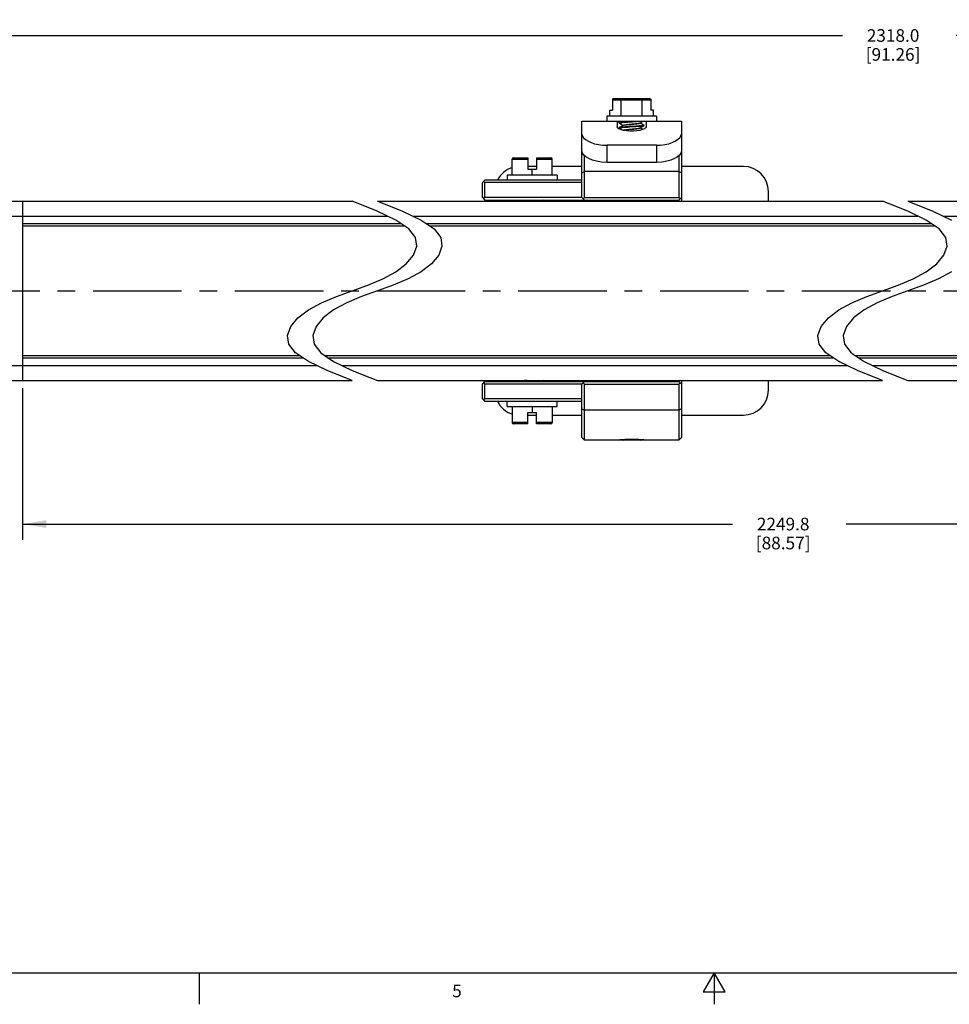
# Model space of a CAD drawing. Units: inches. Extents: x 0.5 to 33.6, y 0.5 to 21.6.
# Drawn here: x 11.5 to 18.9, y 0.5 to 8.2 of the extents above; entities that cross this region are included whole.
import ezdxf

# ---------------------------------------------------------------- set-up
doc = ezdxf.new("R2010")
doc.units = ezdxf.units.IN
doc.header["$LTSCALE"] = 1.87
doc.header["$MEASUREMENT"] = 0
doc.linetypes.add('CENTER', pattern=[0.6, 0.375, -0.075, 0.075, -0.075])
doc.linetypes.add('HIDDEN', pattern=[0.2, 0.1, -0.1])
doc.layers.get('0').update_dxf_attribs({"linetype": 'CONTINUOUS'})
for name, color, linetype in [('02___PRT_ALL_AXES', 7, 'CONTINUOUS'), ('DEFAULT_1', 7, 'CENTER'), ('DEFAULT_2', 7, 'HIDDEN'), ('DRIVEN_DIMS', 7, 'CONTINUOUS'), ('SCHEME_DIMS', 7, 'CONTINUOUS')]:
    doc.layers.add(name, color=color, linetype=linetype)
doc.styles.add('TEXTSTYLE_2', font='txt', dxfattribs={"width": 0.8})
doc.dimstyles.new('DIMSTYLE_2', dxfattribs={"dimtxt": 0.1, "dimasz": 0.1875, "dimexe": 0.125, "dimexo": 0.0625, "dimgap": 0.1, "dimtad": 0, "dimtih": 1, "dimtoh": 1, "dimdec": 1, "dimzin": 4, "dimdsep": 46, "dimtxsty": 'STANDARD', "dimblk": '_FILLED', "dimblk1": '_FILLED', "dimblk2": '_FILLED', "dimcen": 0.09, "dimadec": 3, "dimazin": 1, "dimtp": 0.005, "dimtm": 0.005, "dimtfac": 1, "dimtdec": 3, "dimtofl": 0, "dimtmove": 0, "dimatfit": 3, "dimldrblk": '_FILLED', "dimfxl": 1, "dimtolj": 1, "dimtzin": 4, "dimarcsym": 0})
doc.dimstyles.new('DIMSTYLE_3', dxfattribs={"dimtxt": 0.1, "dimasz": 0.1875, "dimexe": 0.125, "dimexo": 0.0625, "dimgap": 0.1, "dimtad": 0, "dimtih": 1, "dimtoh": 1, "dimdec": 1, "dimzin": 4, "dimdsep": 46, "dimtxsty": 'STANDARD', "dimblk": '_FILLED', "dimblk1": '_FILLED', "dimblk2": '_FILLED', "dimcen": 0.09, "dimadec": 3, "dimazin": 1, "dimtp": 0.1, "dimtm": 0.1, "dimtfac": 1, "dimtdec": 3, "dimtofl": 0, "dimtmove": 0, "dimatfit": 3, "dimldrblk": '_FILLED', "dimfxl": 1, "dimtolj": 1, "dimtzin": 4, "dimarcsym": 0})

# ---------------------------------------------------------------- blocks, each defined once
blk = doc.blocks.new('_FILLED')
at = {"color": 0, "linetype": 'BYBLOCK'}
blk.add_solid([(0, 0), (-1, 0.167), (-1, -0.167)], dxfattribs=at)
blk = doc.blocks.new('*D1')
at = {"layer": 'DRIVEN_DIMS', "color": 7, "linetype": 'CONTINUOUS'}
for p, q in [((23.7102, 5.5471), (23.7102, 4.1304)), ((11.5703, 5.3306), (11.5703, 4.1304)), ((11.5703, 4.2554), (17.1902, 4.2554)), ((23.7102, 4.2554), (18.0902, 4.2554))]:
    blk.add_line(p, q, dxfattribs=at)
at = {"layer": 'DRIVEN_DIMS', "color": 7, "linetype": 'CONTINUOUS', "xscale": 0.1875, "yscale": 0.1875, "zscale": 0.1875, "rotation": 180}
blk.add_blockref('_FILLED', (11.5703, 4.2554), dxfattribs=at)
at = {"layer": 'DRIVEN_DIMS', "color": 7, "linetype": 'CONTINUOUS', "xscale": 0.1875, "yscale": 0.1875, "zscale": 0.1875}
blk.add_blockref('_FILLED', (23.7102, 4.2554), dxfattribs=at)
at = {"layer": 'DRIVEN_DIMS', "color": 7, "linetype": 'CONTINUOUS', "insert": (17.5902, 4.3054), "char_height": 0.1, "width": 0.7, "attachment_point": 2, "line_spacing_factor": 0.9}
blk.add_mtext('2249.8\\P[88.57]', dxfattribs=at)
blk = doc.blocks.new('*D9')
at = {"layer": 'SCHEME_DIMS', "color": 7, "linetype": 'CONTINUOUS'}
for p, q in [((11.0978, 7.1485), (11.0978, 8.2481)), ((25.9228, 7.1485), (25.9228, 8.2481)), ((11.0978, 8.1231), (18.0603, 8.1231)), ((25.9228, 8.1231), (18.9603, 8.1231))]:
    blk.add_line(p, q, dxfattribs=at)
at = {"layer": 'SCHEME_DIMS', "color": 7, "linetype": 'CONTINUOUS', "xscale": 0.1875, "yscale": 0.1875, "zscale": 0.1875, "rotation": 180}
blk.add_blockref('_FILLED', (11.0978, 8.1231), dxfattribs=at)
at = {"layer": 'SCHEME_DIMS', "color": 7, "linetype": 'CONTINUOUS', "xscale": 0.1875, "yscale": 0.1875, "zscale": 0.1875}
blk.add_blockref('_FILLED', (25.9228, 8.1231), dxfattribs=at)
at = {"layer": 'SCHEME_DIMS', "color": 7, "linetype": 'CONTINUOUS', "insert": (18.4603, 8.1731), "char_height": 0.1, "width": 0.7, "attachment_point": 2, "line_spacing_factor": 0.9}
blk.add_mtext('2318.0\\P[91.26]', dxfattribs=at)

msp = doc.modelspace()

# ---------------------------------------------------------------- linework, layer by layer
at = {"color": 7, "linetype": 'CONTINUOUS'}
for p, q in [((16.2384, 7.6131), (16.2384, 7.5326)), ((16.2384, 7.6131), (16.5435, 7.6131)), ((16.2499, 7.6231), (16.532, 7.6231)), ((16.3088, 7.4853), (16.3088, 7.6131)), ((16.473, 7.4853), (16.473, 7.6131)), ((16.5435, 7.6131), (16.5435, 7.5326)), ((16.1941, 7.4853), (16.1941, 7.446)), ((16.5878, 7.4853), (16.1941, 7.4853)), ((16.2179, 7.4853), (16.2179, 7.5326)), ((16.2179, 7.5326), (16.2384, 7.5326)), ((16.564, 7.5326), (16.5435, 7.5326)), ((16.564, 7.4853), (16.564, 7.5326)), ((16.5878, 7.4853), (16.5878, 7.446)), ((15.9972, 6.8399), (15.9972, 7.446)), ((15.9972, 7.446), (16.7846, 7.446)), ((16.2768, 7.446), (16.2768, 7.3994)), ((16.2925, 7.4302), (16.2925, 7.446)), ((16.2931, 7.4295), (16.2925, 7.4302)), ((16.3152, 7.4167), (16.3232, 7.412)), ((16.3232, 7.4125), (16.3232, 7.4111)), ((16.4586, 7.4302), (16.4586, 7.4317)), ((16.4668, 7.426), (16.4586, 7.4307)), ((16.4894, 7.4125), (16.4879, 7.4114)), ((16.4888, 7.4132), (16.4894, 7.4125)), ((16.4888, 7.4099), (16.4894, 7.4105)), ((16.4894, 7.4105), (16.4894, 7.4125)), ((16.5051, 7.446), (16.5051, 7.3994)), ((16.7846, 7.446), (16.7846, 6.8104)), ((16.2931, 7.3935), (16.2925, 7.3928)), ((16.2925, 7.3909), (16.2925, 7.3928)), ((16.2925, 7.3909), (16.294, 7.392)), ((16.2931, 7.3902), (16.2925, 7.3909)), ((16.3152, 7.3773), (16.3232, 7.3726)), ((16.3232, 7.3731), (16.3232, 7.3725)), ((16.4586, 7.3909), (16.4586, 7.3923)), ((16.4668, 7.3866), (16.4586, 7.3914)), ((16.4798, 7.3791), (16.4668, 7.3866)), ((16.1941, 7.2536), (16.1941, 7.1187)), ((16.5878, 7.2536), (16.1941, 7.2536)), ((16.5878, 7.2536), (16.5878, 7.1187)), ((16.0169, 6.8399), (16.0169, 7.1722)), ((16.7649, 7.1722), (16.7649, 6.8399)), ((15.446, 7.0171), (15.446, 7.1449)), ((15.446, 7.1449), (15.5681, 7.1449)), ((15.456, 7.1549), (15.5681, 7.1549)), ((15.5681, 7.1549), (15.5681, 7.0644)), ((15.639, 7.1549), (15.639, 7.0644)), ((15.639, 7.1549), (15.751, 7.1549)), ((15.639, 7.1449), (15.761, 7.1449)), ((15.761, 7.0171), (15.761, 7.1449)), ((16.5878, 7.1187), (16.1941, 7.1187)), ((15.4067, 7.0171), (15.4067, 6.9777)), ((15.8004, 7.0171), (15.4067, 7.0171)), ((15.639, 7.086), (15.5681, 7.086)), ((15.5681, 7.0644), (15.639, 7.0644)), ((15.6035, 7.0171), (15.6035, 7.0644)), ((15.9972, 7.086), (15.761, 7.086)), ((15.8004, 7.0171), (15.8004, 6.9777)), ((15.9972, 7.0367), (16.0169, 7.0466)), ((16.7649, 7.0466), (16.0169, 7.0466)), ((16.7846, 7.0367), (16.7649, 7.0466)), ((17.2768, 7.086), (16.7846, 7.086)), ((15.2098, 6.9581), (15.2295, 6.9777)), ((15.2098, 6.8399), (15.2098, 6.9581)), ((15.2197, 6.9679), (15.2295, 6.9581)), ((15.9972, 6.9777), (15.2295, 6.9777)), ((15.2295, 6.8399), (15.2295, 6.9581)), ((15.9972, 6.9581), (15.2295, 6.9581)), ((17.4736, 6.8104), (17.4736, 6.8892)), ((11.1175, 6.8104), (14.1786, 6.8104)), ((11.5703, 6.8104), (11.5703, 5.3931)), ((14.2399, 6.7869), (14.1786, 6.8104)), ((14.3776, 6.7311), (14.2399, 6.7869)), ((14.3786, 6.8104), (14.4399, 6.7869)), ((14.3786, 6.8104), (18.3767, 6.8104)), ((14.4399, 6.7869), (14.5776, 6.7311)), ((15.2098, 6.8399), (15.2295, 6.8203)), ((15.2197, 6.8301), (15.2295, 6.8399)), ((15.9972, 6.8399), (15.2295, 6.8399)), ((15.2295, 6.8203), (16.7649, 6.8203)), ((15.3083, 6.8203), (15.3083, 6.8104)), ((15.5282, 6.8203), (15.5358, 6.8158)), ((15.5367, 6.8154), (15.5282, 6.8104)), ((15.5358, 6.8163), (15.5358, 6.8149)), ((15.7014, 6.817), (15.6958, 6.8203)), ((15.6958, 6.8104), (15.7014, 6.8137)), ((15.7014, 6.817), (15.702, 6.8163)), ((15.7014, 6.8137), (15.702, 6.8144)), ((15.702, 6.8144), (15.702, 6.8163)), ((15.9972, 6.8399), (16.0169, 6.8203)), ((15.9972, 6.8104), (15.9972, 6.8203)), ((16.0071, 6.8301), (16.0169, 6.8399)), ((16.0169, 6.8399), (16.7649, 6.8399)), ((16.0169, 6.8104), (16.0169, 6.8203)), ((16.7846, 6.8399), (16.7649, 6.8203)), ((16.7748, 6.8301), (16.7649, 6.8399)), ((16.7649, 6.8203), (16.7649, 6.8104)), ((18.4379, 6.7869), (18.3767, 6.8104)), ((18.5757, 6.7311), (18.4379, 6.7869)), ((18.5767, 6.8104), (18.6379, 6.7869)), ((18.5767, 6.8104), (22.5598, 6.8104)), ((18.6379, 6.7869), (18.7757, 6.7311)), ((14.5249, 6.6612), (14.3776, 6.7311)), ((14.5776, 6.7311), (14.7249, 6.6612)), ((18.723, 6.6612), (18.5757, 6.7311)), ((18.7757, 6.7311), (18.923, 6.6612)), ((11.0978, 6.6923), (14.4593, 6.6923)), ((14.5663, 6.6332), (11.5703, 6.6332)), ((14.6273, 6.592), (14.5249, 6.6612)), ((14.6593, 6.6923), (18.6574, 6.6923)), ((14.7249, 6.6612), (14.8273, 6.592)), ((18.7643, 6.6332), (14.7663, 6.6332)), ((18.8253, 6.592), (18.723, 6.6612)), ((18.8574, 6.6923), (22.8405, 6.6923)), ((14.5954, 6.6136), (11.5703, 6.6136)), ((14.6796, 6.5246), (14.6273, 6.592)), ((18.7935, 6.6136), (14.7954, 6.6136)), ((14.8273, 6.592), (14.8796, 6.5246)), ((18.8777, 6.5246), (18.8253, 6.592)), ((14.6894, 6.4561), (14.6796, 6.5246)), ((14.8796, 6.5246), (14.8894, 6.4561)), ((18.8875, 6.4561), (18.8777, 6.5246)), ((14.6637, 6.3852), (14.6894, 6.4561)), ((14.8894, 6.4561), (14.8637, 6.3852)), ((18.8617, 6.3852), (18.8875, 6.4561)), ((14.5249, 6.251), (14.6073, 6.3153)), ((14.6073, 6.3153), (14.6637, 6.3852)), ((14.8073, 6.3153), (14.7249, 6.251)), ((14.8637, 6.3852), (14.8073, 6.3153)), ((18.723, 6.251), (18.8054, 6.3153)), ((18.8054, 6.3153), (18.8617, 6.3852)), ((14.4215, 6.1956), (14.5249, 6.251)), ((14.7249, 6.251), (14.6215, 6.1956)), ((18.6195, 6.1956), (18.723, 6.251)), ((18.923, 6.251), (18.8195, 6.1956)), ((14.3036, 6.147), (14.4215, 6.1956)), ((14.6215, 6.1956), (14.5036, 6.147)), ((18.5017, 6.147), (18.6195, 6.1956)), ((18.8195, 6.1956), (18.7017, 6.147)), ((14.0536, 6.0566), (14.1786, 6.1018)), ((14.1786, 6.1018), (14.3036, 6.147)), ((14.3786, 6.1018), (14.2536, 6.0566)), ((14.5036, 6.147), (14.3786, 6.1018)), ((18.2517, 6.0566), (18.3767, 6.1018)), ((18.3767, 6.1018), (18.5017, 6.147)), ((18.5767, 6.1018), (18.4517, 6.0566)), ((18.7017, 6.147), (18.5767, 6.1018)), ((13.8323, 5.9525), (13.9358, 6.0079)), ((13.9358, 6.0079), (14.0536, 6.0566)), ((14.1358, 6.0079), (14.0323, 5.9525)), ((14.2536, 6.0566), (14.1358, 6.0079)), ((18.0304, 5.9525), (18.1338, 6.0079)), ((18.1338, 6.0079), (18.2517, 6.0566)), ((18.3338, 6.0079), (18.2304, 5.9525)), ((18.4517, 6.0566), (18.3338, 6.0079)), ((13.7499, 5.8882), (13.8323, 5.9525)), ((14.0323, 5.9525), (13.9499, 5.8882)), ((17.948, 5.8882), (18.0304, 5.9525)), ((18.2304, 5.9525), (18.148, 5.8882)), ((13.6936, 5.8183), (13.7499, 5.8882)), ((13.9499, 5.8882), (13.8936, 5.8183)), ((17.8916, 5.8183), (17.948, 5.8882)), ((18.148, 5.8882), (18.0917, 5.8183)), ((13.6678, 5.7474), (13.6936, 5.8183)), ((13.8936, 5.8183), (13.8678, 5.7474)), ((17.8659, 5.7474), (17.8916, 5.8183)), ((18.0917, 5.8183), (18.0659, 5.7474)), ((13.6776, 5.6791), (13.6678, 5.7474)), ((13.8678, 5.7474), (13.8776, 5.6791)), ((17.8756, 5.6791), (17.8659, 5.7474)), ((18.0659, 5.7474), (18.0756, 5.6791)), ((13.7299, 5.6116), (13.6776, 5.6791)), ((13.8776, 5.6791), (13.9299, 5.6116)), ((17.928, 5.6116), (17.8756, 5.6791)), ((18.0756, 5.6791), (18.128, 5.6116)), ((11.5703, 5.5899), (13.7619, 5.5899)), ((11.5703, 5.5703), (13.791, 5.5703)), ((13.8323, 5.5423), (13.7299, 5.6116)), ((13.9799, 5.472), (13.8323, 5.5423)), ((13.9299, 5.6116), (14.0323, 5.5423)), ((13.962, 5.5899), (17.96, 5.5899)), ((13.9911, 5.5703), (17.9891, 5.5703)), ((14.0323, 5.5423), (14.1799, 5.472)), ((18.0304, 5.5423), (17.928, 5.6116)), ((18.1779, 5.472), (18.0304, 5.5423)), ((18.128, 5.6116), (18.2304, 5.5423)), ((18.16, 5.5899), (22.1431, 5.5899)), ((18.1891, 5.5703), (22.1722, 5.5703)), ((18.2304, 5.5423), (18.3779, 5.472)), ((11.0978, 5.5112), (13.8976, 5.5112)), ((14.1177, 5.416), (13.9799, 5.472)), ((14.0977, 5.5112), (18.0957, 5.5112)), ((14.1799, 5.472), (14.3177, 5.416)), ((18.3158, 5.416), (18.1779, 5.472)), ((18.2957, 5.5112), (22.2788, 5.5112)), ((18.3779, 5.472), (18.5158, 5.416)), ((11.1175, 5.3931), (14.1786, 5.3931)), ((14.1786, 5.3931), (14.1177, 5.416)), ((14.3177, 5.416), (14.3786, 5.3931)), ((14.3786, 5.3931), (18.3767, 5.3931)), ((15.2098, 5.3636), (15.2295, 5.3832)), ((15.2295, 5.3832), (16.7649, 5.3832)), ((15.3083, 5.3931), (15.3083, 5.3832)), ((15.5282, 5.3931), (15.5358, 5.3886)), ((15.5367, 5.3882), (15.5282, 5.3832)), ((15.5358, 5.3891), (15.5358, 5.3877)), ((15.7014, 5.3898), (15.6958, 5.3931)), ((15.6958, 5.3832), (15.7014, 5.3865)), ((15.702, 5.3892), (15.7005, 5.3881)), ((15.7014, 5.3898), (15.702, 5.3892)), ((15.7014, 5.3865), (15.702, 5.3872)), ((15.702, 5.3892), (15.702, 5.3872)), ((15.9972, 5.3832), (15.9972, 5.3931)), ((15.9972, 5.3636), (16.0169, 5.3832)), ((16.0169, 5.3832), (16.0169, 5.3931)), ((16.7649, 5.3931), (16.7649, 5.3832)), ((16.7846, 5.3636), (16.7649, 5.3832)), ((16.7846, 5.3931), (16.7846, 4.9403)), ((17.4736, 5.3144), (17.4736, 5.3931)), ((18.3767, 5.3931), (18.3158, 5.416)), ((18.5158, 5.416), (18.5767, 5.3931)), ((18.5767, 5.3931), (22.5598, 5.3931)), ((15.2098, 5.2455), (15.2098, 5.3636)), ((15.2197, 5.3734), (15.2295, 5.3636)), ((15.2295, 5.2455), (15.2295, 5.3636)), ((15.9972, 5.3636), (15.2295, 5.3636)), ((15.9972, 4.9403), (15.9972, 5.3636)), ((16.0169, 5.3636), (16.0071, 5.3734)), ((16.0169, 5.3636), (16.7649, 5.3636)), ((16.0169, 4.9206), (16.0169, 5.3636)), ((16.7649, 5.3636), (16.7748, 5.3734)), ((16.7649, 5.3636), (16.7649, 4.9206)), ((15.2098, 5.2455), (15.2295, 5.2258)), ((15.2197, 5.2356), (15.2295, 5.2455)), ((15.9972, 5.2455), (15.2295, 5.2455)), ((15.9972, 5.2258), (15.2295, 5.2258)), ((15.4067, 5.1864), (15.4067, 5.2258)), ((15.8004, 5.1864), (15.8004, 5.2258)), ((15.4067, 5.1864), (15.8004, 5.1864)), ((15.446, 5.1864), (15.446, 5.0586)), ((15.6035, 5.1864), (15.6035, 5.1392)), ((15.761, 5.1864), (15.761, 5.0586)), ((15.9972, 5.1668), (16.0169, 5.1569)), ((16.7649, 5.1569), (16.0169, 5.1569)), ((16.7846, 5.1668), (16.7649, 5.1569)), ((15.5681, 5.1392), (15.639, 5.1392)), ((15.5681, 5.0486), (15.5681, 5.1392)), ((15.5681, 5.1175), (15.639, 5.1175)), ((15.639, 5.0486), (15.639, 5.1392)), ((15.761, 5.1175), (15.9972, 5.1175)), ((16.7846, 5.1175), (17.2768, 5.1175)), ((15.5681, 5.0586), (15.446, 5.0586)), ((15.5681, 5.0486), (15.456, 5.0486)), ((15.761, 5.0586), (15.639, 5.0586)), ((15.751, 5.0486), (15.639, 5.0486)), ((16.0169, 4.9206), (15.9972, 4.9403)), ((16.7846, 4.9403), (16.7649, 4.9206)), ((0.7365, 0.7035), (33.352, 0.7035)), ((12.9687, 0.7037), (12.9687, 0.4537)), ((17.0445, 0.7035), (16.9579, 0.5535)), ((17.1311, 0.5535), (17.0445, 0.7035)), ((17.0445, 0.7035), (17.0445, 0.4535)), ((16.9579, 0.5535), (17.1311, 0.5535))]:
    msp.add_line(p, q, dxfattribs=at)
for points in [[(16.2499, 7.6231), (16.2461, 7.6226), (16.2428, 7.621), (16.2403, 7.6187), (16.2388, 7.616), (16.2384, 7.6131)], [(16.3146, 7.6231), (16.3127, 7.6226), (16.311, 7.621), (16.3098, 7.6187), (16.3091, 7.616), (16.3088, 7.6131)], [(16.4673, 7.6231), (16.4692, 7.6226), (16.4708, 7.621), (16.4721, 7.6187), (16.4728, 7.616), (16.473, 7.6131)], [(16.532, 7.6231), (16.5358, 7.6226), (16.5391, 7.621), (16.5415, 7.6187), (16.543, 7.616), (16.5435, 7.6131)], [(16.2925, 7.4302), (16.2941, 7.4313), (16.2987, 7.4325), (16.3064, 7.4336), (16.3166, 7.4347), (16.3294, 7.4358), (16.3443, 7.437), (16.3605, 7.4381), (16.3776, 7.4392), (16.3954, 7.4404), (16.413, 7.4415), (16.4297, 7.4426), (16.4452, 7.4437), (16.4591, 7.4449), (16.4706, 7.446)], [(16.2931, 7.4295), (16.3041, 7.4231), (16.3152, 7.4167)], [(16.3241, 7.4116), (16.3151, 7.4063), (16.304, 7.3999), (16.2931, 7.3935)], [(16.3232, 7.4125), (16.3234, 7.4129), (16.3256, 7.4142), (16.3304, 7.4154), (16.3375, 7.4166), (16.3466, 7.4179), (16.3575, 7.4191), (16.3696, 7.4203), (16.3826, 7.4216), (16.3959, 7.4228), (16.409, 7.424), (16.4214, 7.4253), (16.4326, 7.4265), (16.4422, 7.4277), (16.4499, 7.429), (16.4553, 7.4302), (16.4578, 7.4312)], [(16.3241, 7.4116), (16.3256, 7.4122), (16.3304, 7.4135), (16.3375, 7.4147), (16.3466, 7.4159), (16.3575, 7.4172), (16.3696, 7.4184), (16.3826, 7.4196), (16.3959, 7.4209), (16.409, 7.4221), (16.4214, 7.4233), (16.4326, 7.4246), (16.4422, 7.4258), (16.4499, 7.427), (16.4553, 7.4283), (16.4581, 7.4295), (16.4586, 7.4302)], [(16.4879, 7.4114), (16.4834, 7.4103), (16.4761, 7.4092), (16.4663, 7.4081), (16.4542, 7.407), (16.4401, 7.4059), (16.4246, 7.4049), (16.4081, 7.4038), (16.3737, 7.4016)], [(16.4081, 7.4018), (16.4245, 7.4029), (16.4401, 7.404), (16.4544, 7.4051), (16.4666, 7.4062), (16.4763, 7.4073), (16.4835, 7.4084), (16.4879, 7.4095), (16.4888, 7.4099)], [(16.4578, 7.4312), (16.4667, 7.4364), (16.4777, 7.4428), (16.4832, 7.446)], [(16.4578, 7.3918), (16.4667, 7.397), (16.4777, 7.4034), (16.4888, 7.4099)], [(16.4888, 7.4132), (16.4778, 7.4196), (16.4668, 7.426)], [(15.9972, 7.3427), (16.0004, 7.3287), (16.0104, 7.3135), (16.0269, 7.2987), (16.0481, 7.2857), (16.0707, 7.2754), (16.0978, 7.2664), (16.129, 7.2593), (16.1621, 7.255), (16.1941, 7.2536)], [(16.5051, 7.3994), (16.5018, 7.392), (16.492, 7.3845), (16.4764, 7.3776), (16.4561, 7.3718), (16.4314, 7.3674), (16.4045, 7.3652), (16.3774, 7.3652), (16.3504, 7.3674), (16.3257, 7.3718), (16.3054, 7.3776), (16.2898, 7.3845), (16.28, 7.392), (16.2768, 7.3994)], [(16.3737, 7.4016), (16.3572, 7.4005), (16.3417, 7.3994), (16.3275, 7.3983), (16.3153, 7.3972), (16.3056, 7.3961), (16.2984, 7.395), (16.294, 7.3939), (16.2931, 7.3935)], [(16.2931, 7.3902), (16.3041, 7.3838), (16.3152, 7.3773)], [(16.294, 7.392), (16.2984, 7.393), (16.3057, 7.3941), (16.3154, 7.3952), (16.3276, 7.3963), (16.3419, 7.3974), (16.3575, 7.3985), (16.374, 7.3996), (16.4081, 7.4018)], [(16.3232, 7.3731), (16.3234, 7.3735), (16.3255, 7.3748), (16.3302, 7.376), (16.3372, 7.3772), (16.3463, 7.3785), (16.3571, 7.3797), (16.3692, 7.3809), (16.3821, 7.3822), (16.3954, 7.3834), (16.4085, 7.3846), (16.4209, 7.3859), (16.4322, 7.3871), (16.4419, 7.3883), (16.4496, 7.3895), (16.4551, 7.3908), (16.4578, 7.3918)], [(16.3241, 7.3722), (16.3255, 7.3728), (16.3302, 7.3741), (16.3372, 7.3753), (16.3463, 7.3765), (16.3571, 7.3777), (16.3692, 7.379), (16.3821, 7.3802), (16.3954, 7.3814), (16.4085, 7.3827), (16.4209, 7.3839), (16.4322, 7.3851), (16.4419, 7.3864), (16.4496, 7.3876), (16.4551, 7.3888), (16.4581, 7.3901), (16.4586, 7.3909)], [(16.5878, 7.2536), (16.6197, 7.255), (16.6529, 7.2593), (16.6841, 7.2664), (16.7112, 7.2754), (16.7338, 7.2857), (16.755, 7.2988), (16.7715, 7.3136), (16.7815, 7.3287), (16.7846, 7.3427)], [(16.1941, 7.1187), (16.1528, 7.1209), (16.1138, 7.1274), (16.08, 7.137), (16.0524, 7.1484), (16.029, 7.162), (16.0114, 7.1769), (16.0006, 7.1921), (15.9972, 7.2061)], [(16.7846, 7.2061), (16.7812, 7.1921), (16.7705, 7.1769), (16.7529, 7.162), (16.7296, 7.1484), (16.702, 7.137), (16.6682, 7.1274), (16.6291, 7.1209), (16.5878, 7.1187)], [(15.5358, 6.8163), (15.5359, 6.8166), (15.5378, 6.8178), (15.5423, 6.8191), (15.5489, 6.8203)], [(15.5367, 6.8154), (15.5378, 6.8159), (15.5423, 6.8171), (15.5491, 6.8184), (15.558, 6.8196), (15.5638, 6.8203)], [(15.7001, 6.8151), (15.6954, 6.814), (15.688, 6.8129), (15.678, 6.8119), (15.6659, 6.8108), (15.6612, 6.8104)], [(15.6829, 6.8104), (15.6889, 6.8111), (15.6961, 6.8122), (15.7005, 6.8133), (15.7014, 6.8137)], [(15.702, 6.8163), (15.7019, 6.8162), (15.7001, 6.8151)], [(15.5491, 5.3931), (15.5455, 5.3925), (15.5398, 5.3913), (15.5366, 5.3901), (15.5358, 5.3891)], [(15.5636, 5.3931), (15.5633, 5.3931), (15.5535, 5.3918), (15.5455, 5.3906), (15.5398, 5.3894), (15.5367, 5.3882)], [(15.7005, 5.3881), (15.6961, 5.387), (15.6888, 5.3859), (15.6788, 5.3848), (15.6665, 5.3837), (15.6612, 5.3832)], [(15.6829, 5.3832), (15.6902, 5.3841), (15.6969, 5.3852), (15.7008, 5.3862), (15.7014, 5.3865)]]:
    msp.add_lwpolyline(points, dxfattribs=at)
for centre, radius, start, end in [((15.456, 7.1449), 0.01, 90, 180), ((15.751, 7.1449), 0.01, 0, 90), ((15.5051, 6.8892), 0.1969, 107.56346, 153.19984), ((17.2768, 6.8892), 0.1969, 0, 90), ((17.2768, 5.3144), 0.1969, 270, 360), ((15.5051, 5.3144), 0.1969, 206.80016, 252.43654), ((15.456, 5.0586), 0.01, 180, 270), ((15.751, 5.0586), 0.01, 270, 360)]:
    msp.add_arc(centre, radius, start, end, dxfattribs=at)
at = {"layer": '02___PRT_ALL_AXES', "color": 7, "linetype": 'CONTINUOUS'}
for p, q in [((16.322, 4.9206), (16.0169, 4.9206)), ((16.3244, 4.9208), (16.322, 4.9206)), ((16.3244, 4.9208), (16.3313, 4.9212)), ((16.3313, 4.9212), (16.3423, 4.9217)), ((16.3423, 4.9217), (16.3565, 4.9222)), ((16.3565, 4.9222), (16.3732, 4.9225)), ((16.3732, 4.9225), (16.3909, 4.9227)), ((16.3909, 4.9227), (16.4087, 4.9225)), ((16.4087, 4.9225), (16.4253, 4.9222)), ((16.4253, 4.9222), (16.4396, 4.9217)), ((16.4396, 4.9217), (16.4506, 4.9212)), ((16.4506, 4.9212), (16.4575, 4.9208)), ((16.4598, 4.9206), (16.4575, 4.9208)), ((16.7649, 4.9206), (16.4598, 4.9206))]:
    msp.add_line(p, q, dxfattribs=at)
at = {"layer": 'DEFAULT_1', "color": 7, "linetype": 'CENTER'}
msp.add_line((9.8837, 6.1018), (27.1384, 6.1018), dxfattribs=at)
at = {"layer": 'DEFAULT_2', "color": 7, "linetype": 'HIDDEN'}
for p, q in [((16.2979, 4.9211), (16.2925, 4.9206)), ((16.3012, 4.9213), (16.2979, 4.9211)), ((16.3052, 4.9216), (16.3012, 4.9213)), ((16.3082, 4.9219), (16.3052, 4.9216)), ((16.3116, 4.9221), (16.3082, 4.9219)), ((16.3153, 4.9223), (16.3116, 4.9221)), ((16.4666, 4.9223), (16.4626, 4.9226)), ((16.4702, 4.9221), (16.4666, 4.9223)), ((16.4736, 4.9219), (16.4702, 4.9221)), ((16.4767, 4.9216), (16.4736, 4.9219)), ((16.4807, 4.9213), (16.4767, 4.9216)), ((16.4865, 4.9209), (16.4807, 4.9213)), ((16.4894, 4.9206), (16.4865, 4.9209))]:
    msp.add_line(p, q, dxfattribs=at)
for points in [[(16.3909, 4.9248), (16.388, 4.9248), (16.385, 4.9247), (16.382, 4.9247), (16.3791, 4.9247), (16.3762, 4.9247), (16.3732, 4.9246), (16.3703, 4.9246), (16.3674, 4.9245), (16.3645, 4.9245), (16.3617, 4.9244), (16.3588, 4.9243), (16.356, 4.9242), (16.3533, 4.9242), (16.3505, 4.9241), (16.3478, 4.924), (16.3452, 4.9239), (16.3426, 4.9238), (16.34, 4.9237), (16.3375, 4.9235), (16.335, 4.9234), (16.3326, 4.9233), (16.3302, 4.9232), (16.3279, 4.9231), (16.3257, 4.923), (16.3235, 4.9228), (16.3213, 4.9227), (16.3193, 4.9226), (16.3153, 4.9223)], [(16.4626, 4.9226), (16.4605, 4.9227), (16.4584, 4.9228), (16.4562, 4.923), (16.4539, 4.9231), (16.4516, 4.9232), (16.4492, 4.9233), (16.4468, 4.9234), (16.4444, 4.9235), (16.4419, 4.9237), (16.4393, 4.9238), (16.4367, 4.9239), (16.434, 4.924), (16.4313, 4.9241), (16.4286, 4.9242), (16.4258, 4.9242), (16.423, 4.9243), (16.4202, 4.9244), (16.4173, 4.9245), (16.4144, 4.9245), (16.4115, 4.9246), (16.4086, 4.9246), (16.4057, 4.9247), (16.4028, 4.9247), (16.3998, 4.9247), (16.3969, 4.9247), (16.3939, 4.9248), (16.3909, 4.9248)]]:
    msp.add_lwpolyline(points, dxfattribs=at)

# ---------------------------------------------------------------- texts
at = {"color": 7, "linetype": 'CONTINUOUS', "insert": (15.0082, 0.6094), "char_height": 0.1, "width": 0.08, "attachment_point": 2, "line_spacing_factor": 0.9, "style": 'TEXTSTYLE_2'}
msp.add_mtext('5', dxfattribs=at)

# ---------------------------------------------------------------- dimensions: what is measured, and where the dimension line sits
at = {"layer": 'DRIVEN_DIMS', "color": 7, "linetype": 'CONTINUOUS'}
dim = msp.add_linear_dim(base=(23.7102, 4.2554), p1=(11.5703, 5.3931), p2=(23.7102, 5.6096), text='2249.8\\P[]', dimstyle='DIMSTYLE_2', dxfattribs=at)
dim.commit()
dim.dimension.update_dxf_attribs({"geometry": '*D1', "text_midpoint": (17.6402, 4.1804), "dimtype": 160})
at = {"layer": 'SCHEME_DIMS', "color": 7, "linetype": 'CONTINUOUS'}
dim = msp.add_linear_dim(base=(25.9228, 8.1231), p1=(11.0978, 7.086), p2=(25.9228, 7.086), text='2318\\P[]', dimstyle='DIMSTYLE_3', dxfattribs=at)
dim.commit()
dim.dimension.update_dxf_attribs({"geometry": '*D9', "text_midpoint": (18.5103, 8.0481), "dimtype": 160})

doc.saveas('drawing.dxf')
